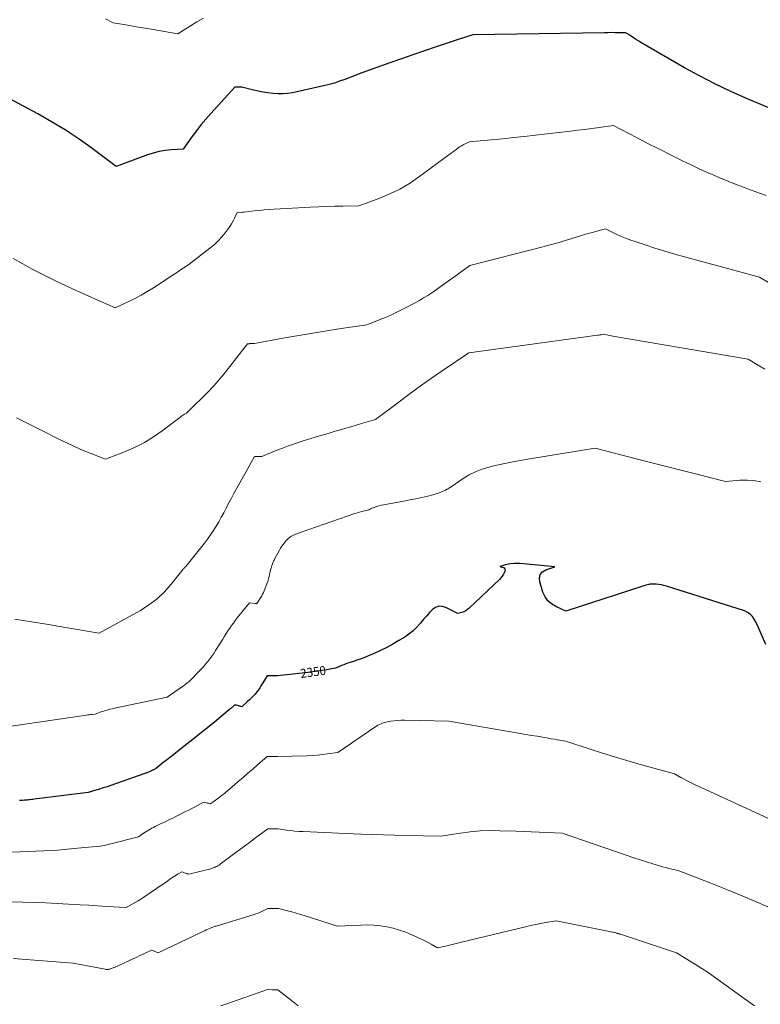
# Model space of a CAD drawing. Units: feet. Extents: x 1184172 to 1191257, y 7091370 to 7098870.
# Drawn here: x 1185148 to 1185968, y 7093912 to 7095002 of the extents above; entities that cross this region are included whole.
import ezdxf
from ezdxf.enums import TextEntityAlignment as Align

# ---------------------------------------------------------------- set-up
doc = ezdxf.new("R2010")
doc.units = ezdxf.units.FT
doc.header["$MEASUREMENT"] = 0
doc.layers.add('Level 44', color=7, linetype='Continuous', lineweight=0)
doc.layers.add('Level 45', color=7, linetype='Continuous', lineweight=0)
doc.styles.add('Style-ENGINEERING', font='ENGINEERING.shx')

msp = doc.modelspace()

# ---------------------------------------------------------------- linework, layer by layer
at = {"layer": 'Level 44', "color": 32, "linetype": 'Continuous', "lineweight": 30, "flags": 128}
for points, elevation in [([(1185986.42, 7094900.36), (1185951.52, 7094915.18), (1185934.23, 7094922.9), (1185917.15, 7094931.04), (1185900.38, 7094939.81), (1185883.82, 7094948.99), (1185835.39, 7094977.05), (1185832.99, 7094978.47), (1185830.61, 7094979.93), (1185828.26, 7094981.43), (1185825.93, 7094982.96), (1185822.69, 7094985.14), (1185821.98, 7094985.59), (1185821.26, 7094986.03), (1185820.52, 7094986.43), (1185819.78, 7094986.81), (1185818.26, 7094987.55), (1185810.56, 7094987.69), (1185806.71, 7094987.74), (1185802.86, 7094987.76), (1185799.01, 7094987.74), (1185795.16, 7094987.7), (1185649.38, 7094985.45), (1185642.48, 7094983.24), (1185639.04, 7094982.13), (1185635.6, 7094981.01), (1185632.17, 7094979.86), (1185628.74, 7094978.7), (1185608.98, 7094971.95), (1185596.14, 7094967.54), (1185583.3, 7094963.12), (1185570.47, 7094958.67), (1185557.65, 7094954.19), (1185538.34, 7094947.44), (1185535.18, 7094946.31), (1185532.03, 7094945.18), (1185528.88, 7094944.01), (1185525.75, 7094942.83), (1185519.48, 7094940.44), (1185507.99, 7094935.99), (1185502.21, 7094933.9), (1185496.37, 7094931.99), (1185490.45, 7094930.36), (1185484.47, 7094928.9), (1185449.98, 7094921.32), (1185444.6, 7094920.41), (1185439.2, 7094919.88), (1185433.77, 7094919.88), (1185428.33, 7094920.25), (1185422.89, 7094921), (1185417.47, 7094921.89), (1185412.09, 7094922.97), (1185406.74, 7094924.19), (1185394.13, 7094927.32), (1185393.75, 7094927.32), (1185393.57, 7094927.31), (1185393.38, 7094927.31), (1185393.19, 7094927.31), (1185393, 7094927.31), (1185386.15, 7094927.26), (1185359.61, 7094898.19), (1185354.13, 7094891.96), (1185348.8, 7094885.62), (1185343.7, 7094879.08), (1185338.74, 7094872.43), (1185329.07, 7094858.93), (1185315.68, 7094858.01), (1185309.04, 7094857.27), (1185302.49, 7094856.16), (1185296.05, 7094854.5), (1185289.69, 7094852.47), (1185255.01, 7094839.72), (1185227.08, 7094860.55), (1185212.9, 7094870.63), (1185198.43, 7094880.26), (1185183.55, 7094889.23), (1185168.38, 7094897.75), (1185109.4, 7094929.16)], 2360), ([(1185973.59, 7094310.64), (1185967.51, 7094324.78), (1185965.96, 7094328.27), (1185964.36, 7094331.73), (1185962.67, 7094335.15), (1185960.92, 7094338.54), (1185958.83, 7094341.55), (1185956.38, 7094344.14), (1185953.41, 7094346.08), (1185950.07, 7094347.6), (1185863.65, 7094375.07), (1185860.89, 7094375.84), (1185858.09, 7094376.46), (1185855.26, 7094376.87), (1185852.4, 7094377.13), (1185848.99, 7094377.32), (1185847.82, 7094377.33), (1185846.66, 7094377.27), (1185845.51, 7094377.12), (1185844.36, 7094376.9), (1185842.85, 7094376.54), (1185840.96, 7094376.06), (1185839.08, 7094375.56), (1185837.21, 7094375.01), (1185835.35, 7094374.43), (1185752.36, 7094347.58), (1185741.52, 7094352.39), (1185736.7, 7094355.34), (1185732.58, 7094358.9), (1185729.49, 7094363.4), (1185727.1, 7094368.51), (1185723.55, 7094379.71), (1185723.32, 7094384.05), (1185724.19, 7094387.83), (1185726.71, 7094390.79), (1185730.32, 7094393.21), (1185740.27, 7094396.66), (1185702.07, 7094400.03), (1185700.37, 7094400.13), (1185698.67, 7094400.17), (1185696.97, 7094400.12), (1185695.27, 7094400.01), (1185691.28, 7094399.65), (1185689.28, 7094399.39), (1185687.29, 7094399.06), (1185685.33, 7094398.59), (1185683.39, 7094398.03), (1185679.54, 7094396.79), (1185682.97, 7094395.9), (1185684.13, 7094395.2), (1185684.92, 7094394.3), (1185685.13, 7094393.13), (1185684.96, 7094391.78), (1185684.4, 7094390.52), (1185683.29, 7094388.36), (1185682.02, 7094386.31), (1185680.52, 7094384.42), (1185678.87, 7094382.63), (1185645.51, 7094350.64), (1185643.69, 7094349.14), (1185641.76, 7094347.83), (1185639.66, 7094346.81), (1185637.45, 7094345.99), (1185632.85, 7094344.65), (1185619.71, 7094351.5), (1185615.73, 7094352.63), (1185611.92, 7094352.78), (1185608.33, 7094351.47), (1185604.89, 7094349.18), (1185601.67, 7094345.82), (1185598.52, 7094342.39), (1185595.47, 7094338.87), (1185592.5, 7094335.28), (1185591.18, 7094333.63), (1185587.4, 7094329.4), (1185583.36, 7094325.47), (1185578.92, 7094321.99), (1185574.22, 7094318.81), (1185567.71, 7094314.89), (1185561.03, 7094311.04), (1185554.26, 7094307.37), (1185547.36, 7094303.96), (1185540.36, 7094300.73), (1185535.64, 7094298.66), (1185530.91, 7094296.67), (1185526.13, 7094294.78), (1185521.3, 7094293.03), (1185516.43, 7094291.39), (1185511.38, 7094289.77), (1185509.02, 7094288.97), (1185506.68, 7094288.14), (1185504.36, 7094287.23), (1185502.06, 7094286.28), (1185497.48, 7094284.32), (1185487.53, 7094282.49), (1185482.55, 7094281.62), (1185477.56, 7094280.83), (1185472.55, 7094280.15), (1185467.54, 7094279.54), (1185433.33, 7094275.78), (1185430.98, 7094275.8), (1185429.8, 7094275.81), (1185428.63, 7094275.83), (1185427.45, 7094275.85), (1185426.28, 7094275.88), (1185421.86, 7094275.98), (1185415.5, 7094265.22), (1185413.94, 7094262.72), (1185412.28, 7094260.28), (1185410.5, 7094257.94), (1185408.63, 7094255.65), (1185406.65, 7094253.46), (1185404.62, 7094251.31), (1185402.52, 7094249.25), (1185400.35, 7094247.24), (1185394, 7094241.54), (1185388.26, 7094243.18), (1185387.94, 7094243.27), (1185387.61, 7094243.36), (1185387.29, 7094243.44), (1185386.96, 7094243.52), (1185386.31, 7094243.68), (1185384.38, 7094241.9), (1185383.95, 7094241.5), (1185383.51, 7094241.11), (1185383.07, 7094240.72), (1185382.62, 7094240.34), (1185382.17, 7094239.96), (1185381.72, 7094239.58), (1185381.27, 7094239.21), (1185380.82, 7094238.83), (1185365.81, 7094226.45), (1185357.83, 7094219.92), (1185349.83, 7094213.42), (1185341.77, 7094206.97), (1185333.69, 7094200.56), (1185315.48, 7094186.22), (1185312.71, 7094184.05), (1185309.94, 7094181.88), (1185307.15, 7094179.73), (1185304.37, 7094177.59), (1185299.88, 7094174.15), (1185299.33, 7094173.74), (1185298.76, 7094173.34), (1185298.19, 7094172.95), (1185297.61, 7094172.58), (1185297.02, 7094172.22), (1185296.42, 7094171.88), (1185295.82, 7094171.55), (1185295.2, 7094171.24), (1185291.9, 7094169.61), (1185249.05, 7094154.51), (1185244.92, 7094153.09), (1185240.77, 7094151.73), (1185236.6, 7094150.44), (1185232.41, 7094149.21), (1185224.01, 7094146.81), (1185164.24, 7094139.17), (1185162.71, 7094138.97), (1185161.17, 7094138.79), (1185159.63, 7094138.61), (1185158.08, 7094138.43), (1185156.54, 7094138.28), (1185155, 7094138.14), (1185153.45, 7094138.04), (1185151.9, 7094137.95), (1185151.53, 7094137.93), (1185149.79, 7094137.87), (1185148.06, 7094137.83)], 2350)]:
    msp.add_lwpolyline(points, dxfattribs=dict(at, elevation=elevation))
at = {"layer": 'Level 45', "color": 32, "linetype": 'Continuous', "lineweight": 0, "flags": 128}
for points, elevation in [([(1185351.51, 7095003.88), (1185344.35, 7094999.7), (1185337.27, 7094995.4), (1185323.21, 7094986.61), (1185287.57, 7094992.62), (1185281.59, 7094993.62), (1185275.62, 7094994.63), (1185269.64, 7094995.63), (1185263.66, 7094996.63), (1185251.7, 7094998.62), (1185243.28, 7095003.11)], 2362), ([(1185973.96, 7094807.57), (1185957.39, 7094813.55), (1185949.12, 7094816.6), (1185940.88, 7094819.73), (1185932.69, 7094822.96), (1185924.53, 7094826.27), (1185924.32, 7094826.35), (1185916.1, 7094829.84), (1185907.94, 7094833.42), (1185899.84, 7094837.16), (1185891.78, 7094841), (1185881.59, 7094845.98), (1185868.76, 7094852.31), (1185855.95, 7094858.71), (1185843.2, 7094865.21), (1185830.48, 7094871.78), (1185805.1, 7094885.02), (1185789.26, 7094882.82), (1185781.33, 7094881.75), (1185773.4, 7094880.72), (1185765.47, 7094879.73), (1185757.53, 7094878.78), (1185718.92, 7094874.3), (1185706.68, 7094872.92), (1185694.44, 7094871.6), (1185682.19, 7094870.36), (1185669.93, 7094869.18), (1185645.4, 7094866.91), (1185641.09, 7094864.85), (1185638.97, 7094863.75), (1185636.91, 7094862.57), (1185634.92, 7094861.26), (1185632.99, 7094859.87), (1185632.73, 7094859.66), (1185630.7, 7094858.11), (1185628.67, 7094856.56), (1185626.63, 7094855.03), (1185624.57, 7094853.51), (1185589.56, 7094827.79), (1185579.37, 7094820.94), (1185568.87, 7094814.69), (1185557.87, 7094809.34), (1185546.56, 7094804.59), (1185523.44, 7094795.99), (1185505.66, 7094795.79), (1185496.78, 7094795.63), (1185487.89, 7094795.39), (1185479.01, 7094795.03), (1185470.13, 7094794.59), (1185429.66, 7094792.31), (1185424.15, 7094791.95), (1185418.63, 7094791.53), (1185413.13, 7094791.02), (1185407.63, 7094790.45), (1185396.64, 7094789.21), (1185395.85, 7094789.15), (1185395.46, 7094789.12), (1185395.06, 7094789.09), (1185394.67, 7094789.06), (1185394.27, 7094789.04), (1185388.68, 7094788.7), (1185385.87, 7094782.39), (1185384.36, 7094779.29), (1185382.71, 7094776.28), (1185380.86, 7094773.38), (1185378.88, 7094770.57), (1185375.66, 7094766.33), (1185371.79, 7094761.63), (1185367.69, 7094757.16), (1185363.25, 7094753.03), (1185358.58, 7094749.12), (1185335.32, 7094731.21), (1185329.21, 7094727.1), (1185326.15, 7094725.05), (1185323.09, 7094723), (1185320.01, 7094720.97), (1185316.94, 7094718.95), (1185296.16, 7094705.32), (1185289.42, 7094701.1), (1185282.57, 7094697.1), (1185275.54, 7094693.4), (1185268.4, 7094689.91), (1185253.94, 7094683.24), (1185211.65, 7094702.11), (1185199.68, 7094707.59), (1185187.78, 7094713.21), (1185175.98, 7094719.04), (1185164.25, 7094725.02), (1185162.1, 7094726.15), (1185151.58, 7094731.81), (1185141.16, 7094737.64)], 2358), ([(1185986.7, 7094705.28), (1185966.67, 7094717.25), (1185883.8, 7094739.63), (1185872.81, 7094742.7), (1185861.86, 7094745.89), (1185850.96, 7094749.27), (1185840.11, 7094752.77), (1185830.1, 7094756.09), (1185824.32, 7094758.13), (1185818.58, 7094760.3), (1185812.93, 7094762.68), (1185807.34, 7094765.2), (1185796.23, 7094770.44), (1185786.57, 7094767.91), (1185781.74, 7094766.62), (1185776.93, 7094765.28), (1185772.14, 7094763.87), (1185767.36, 7094762.42), (1185760.29, 7094760.23), (1185751.97, 7094757.71), (1185743.62, 7094755.28), (1185735.24, 7094752.98), (1185726.84, 7094750.77), (1185646.15, 7094730.18), (1185639.17, 7094724.82), (1185635.66, 7094722.16), (1185632.13, 7094719.54), (1185628.56, 7094716.98), (1185624.96, 7094714.44), (1185604.01, 7094699.94), (1185599.6, 7094696.99), (1185595.12, 7094694.15), (1185590.54, 7094691.46), (1185585.9, 7094688.88), (1185572.9, 7094681.95), (1185566.34, 7094678.6), (1185559.7, 7094675.43), (1185552.94, 7094672.51), (1185546.11, 7094669.76), (1185532.33, 7094664.52), (1185501.29, 7094659.74), (1185485.79, 7094657.29), (1185470.29, 7094654.76), (1185454.81, 7094652.12), (1185439.35, 7094649.41), (1185408.1, 7094643.81), (1185403.51, 7094643.57), (1185402.94, 7094643.54), (1185402.38, 7094643.5), (1185401.82, 7094643.47), (1185401.26, 7094643.43), (1185400.13, 7094643.36), (1185376.72, 7094612.94), (1185374.58, 7094610.21), (1185372.42, 7094607.5), (1185370.21, 7094604.84), (1185367.97, 7094602.19), (1185365.68, 7094599.6), (1185363.35, 7094597.04), (1185360.96, 7094594.54), (1185358.52, 7094592.07), (1185332.64, 7094566.5), (1185330.62, 7094565.4), (1185329.62, 7094564.83), (1185328.64, 7094564.23), (1185327.69, 7094563.58), (1185326.76, 7094562.91), (1185305.96, 7094547.1), (1185296.32, 7094540.38), (1185286.36, 7094534.23), (1185275.93, 7094528.93), (1185265.18, 7094524.2), (1185243.19, 7094515.59), (1185226.28, 7094522.32), (1185217.88, 7094525.79), (1185209.54, 7094529.41), (1185201.3, 7094533.25), (1185193.13, 7094537.23), (1185171.31, 7094548.2), (1185158.12, 7094554.76), (1185144.89, 7094561.24)], 2356), ([(1185972.4, 7094615.31), (1185966.37, 7094618.98), (1185954.27, 7094626.26), (1185804.55, 7094651.98), (1185802.79, 7094652.29), (1185801.03, 7094652.61), (1185799.28, 7094652.95), (1185797.53, 7094653.31), (1185794.03, 7094654.03), (1185791.98, 7094653.62), (1185790.95, 7094653.42), (1185789.92, 7094653.23), (1185788.89, 7094653.06), (1185787.86, 7094652.9), (1185784.68, 7094652.44), (1185782.06, 7094652.07), (1185779.43, 7094651.69), (1185776.81, 7094651.33), (1185774.18, 7094650.97), (1185645.04, 7094633.37), (1185616.65, 7094613.99), (1185603.96, 7094605.19), (1185591.35, 7094596.28), (1185578.86, 7094587.2), (1185566.46, 7094578.01), (1185541.78, 7094559.44), (1185526.26, 7094554.96), (1185520.48, 7094553.29), (1185514.69, 7094551.62), (1185508.91, 7094549.95), (1185503.13, 7094548.27), (1185497.35, 7094546.58), (1185491.57, 7094544.87), (1185485.81, 7094543.13), (1185480.05, 7094541.38), (1185460.89, 7094535.47), (1185453.3, 7094533.01), (1185445.76, 7094530.43), (1185438.29, 7094527.64), (1185430.87, 7094524.72), (1185416.1, 7094518.67), (1185415.18, 7094518.67), (1185414.72, 7094518.66), (1185414.26, 7094518.66), (1185413.8, 7094518.65), (1185413.34, 7094518.64), (1185408.12, 7094518.5), (1185388.15, 7094482.87), (1185385.26, 7094477.66), (1185382.41, 7094472.43), (1185379.6, 7094467.17), (1185376.83, 7094461.89), (1185376.6, 7094461.45), (1185373.92, 7094456.41), (1185371.2, 7094451.4), (1185368.39, 7094446.43), (1185365.52, 7094441.5), (1185362.52, 7094436.65), (1185359.39, 7094431.9), (1185356.06, 7094427.28), (1185352.6, 7094422.75), (1185332.09, 7094397.02), (1185331.08, 7094396.03), (1185330.59, 7094395.53), (1185330.11, 7094395.02), (1185329.65, 7094394.49), (1185329.2, 7094393.94), (1185315.92, 7094377.17), (1185308.39, 7094368.76), (1185300.28, 7094361.04), (1185291.31, 7094354.33), (1185281.76, 7094348.31), (1185236.06, 7094323.2), (1185198.78, 7094329.42), (1185180.13, 7094332.48), (1185161.47, 7094335.48), (1185142.8, 7094338.38)], 2354), ([(1185968.09, 7094490.43), (1185960.54, 7094492.06), (1185952.82, 7094492.59), (1185945.01, 7094492.39), (1185929.22, 7094490.84), (1185897.2, 7094499), (1185881.19, 7094503.08), (1185865.18, 7094507.16), (1185849.17, 7094511.25), (1185833.16, 7094515.34), (1185785.04, 7094527.65), (1185714.87, 7094516.54), (1185704.28, 7094514.73), (1185693.72, 7094512.76), (1185683.21, 7094510.54), (1185672.73, 7094508.15), (1185667.26, 7094506.83), (1185659.73, 7094504.57), (1185652.43, 7094501.78), (1185645.48, 7094498.2), (1185638.76, 7094494.1), (1185625.7, 7094485.08), (1185619.18, 7094481.49), (1185615.87, 7094479.84), (1185612.48, 7094478.37), (1185608.99, 7094477.19), (1185605.42, 7094476.19), (1185599.58, 7094474.82), (1185593.02, 7094473.33), (1185586.45, 7094471.9), (1185579.86, 7094470.58), (1185573.26, 7094469.33), (1185550.82, 7094465.25), (1185548.62, 7094464.79), (1185546.44, 7094464.26), (1185544.28, 7094463.62), (1185542.15, 7094462.91), (1185539.57, 7094461.97), (1185538.75, 7094461.65), (1185537.94, 7094461.31), (1185537.15, 7094460.93), (1185536.37, 7094460.52), (1185534.83, 7094459.67), (1185529.56, 7094458.39), (1185526.93, 7094457.71), (1185524.32, 7094456.98), (1185521.73, 7094456.18), (1185519.15, 7094455.34), (1185459.54, 7094434.8), (1185458.01, 7094434.26), (1185456.48, 7094433.71), (1185454.96, 7094433.14), (1185453.45, 7094432.55), (1185451.96, 7094431.91), (1185450.51, 7094431.2), (1185449.12, 7094430.39), (1185447.75, 7094429.52), (1185447.31, 7094429.21), (1185445.81, 7094428.08), (1185444.39, 7094426.86), (1185443.08, 7094425.52), (1185441.85, 7094424.1), (1185441.15, 7094423.22), (1185439.67, 7094421.26), (1185438.27, 7094419.26), (1185436.97, 7094417.19), (1185435.74, 7094415.07), (1185430.52, 7094405.54), (1185430.03, 7094404.61), (1185429.55, 7094403.67), (1185429.09, 7094402.72), (1185428.65, 7094401.77), (1185428.24, 7094400.8), (1185427.85, 7094399.82), (1185427.51, 7094398.82), (1185427.19, 7094397.82), (1185426.37, 7094395.06), (1185425.86, 7094393.28), (1185425.38, 7094391.49), (1185424.94, 7094389.68), (1185424.53, 7094387.87), (1185424.1, 7094385.86), (1185423.42, 7094383.05), (1185422.64, 7094380.29), (1185421.71, 7094377.56), (1185420.68, 7094374.87), (1185418.67, 7094370.01), (1185417.83, 7094368.12), (1185416.95, 7094366.25), (1185415.98, 7094364.43), (1185414.96, 7094362.63), (1185413.92, 7094360.88), (1185413.36, 7094359.98), (1185412.8, 7094359.1), (1185412.2, 7094358.23), (1185411.59, 7094357.38), (1185410.34, 7094355.69), (1185409.77, 7094355.75), (1185409.49, 7094355.78), (1185409.2, 7094355.81), (1185408.92, 7094355.84), (1185408.63, 7094355.87), (1185402.4, 7094356.5), (1185388.97, 7094339.85), (1185386.8, 7094337.07), (1185384.67, 7094334.25), (1185382.63, 7094331.38), (1185380.63, 7094328.46), (1185378.69, 7094325.51), (1185376.77, 7094322.55), (1185374.88, 7094319.57), (1185373, 7094316.58), (1185365.06, 7094303.78), (1185363.03, 7094300.64), (1185360.92, 7094297.57), (1185358.7, 7094294.58), (1185356.39, 7094291.65), (1185353.98, 7094288.79), (1185351.53, 7094285.97), (1185349.01, 7094283.22), (1185346.43, 7094280.52), (1185338.59, 7094272.47), (1185337.51, 7094271.4), (1185336.42, 7094270.35), (1185335.29, 7094269.32), (1185334.14, 7094268.32), (1185332.97, 7094267.36), (1185331.78, 7094266.42), (1185330.55, 7094265.51), (1185329.31, 7094264.63), (1185311.4, 7094252.39), (1185253.34, 7094240.01), (1185250.75, 7094239.42), (1185248.18, 7094238.81), (1185245.61, 7094238.13), (1185243.05, 7094237.42), (1185241.16, 7094236.87), (1185239.57, 7094236.38), (1185237.99, 7094235.85), (1185236.44, 7094235.26), (1185234.89, 7094234.64), (1185231.83, 7094233.33), (1185228.58, 7094233.06), (1185226.95, 7094232.91), (1185225.33, 7094232.74), (1185223.71, 7094232.54), (1185222.09, 7094232.31), (1185108.33, 7094215.54)], 2352), ([(1185994.31, 7094109.61), (1185902.73, 7094151.87), (1185899.81, 7094153.22), (1185896.9, 7094154.58), (1185893.99, 7094155.95), (1185891.08, 7094157.33), (1185888.19, 7094158.75), (1185885.32, 7094160.21), (1185882.49, 7094161.74), (1185879.69, 7094163.31), (1185872.53, 7094167.43), (1185833.67, 7094178.16), (1185820.02, 7094182.04), (1185806.4, 7094186.05), (1185792.85, 7094190.27), (1185779.34, 7094194.62), (1185752.38, 7094203.53), (1185745.93, 7094204.57), (1185742.7, 7094205.1), (1185739.48, 7094205.63), (1185736.26, 7094206.17), (1185733.04, 7094206.73), (1185726.95, 7094207.78), (1185720.69, 7094208.86), (1185714.43, 7094209.94), (1185708.16, 7094211.01), (1185701.9, 7094212.08), (1185622.94, 7094225.52), (1185573.93, 7094226.64), (1185570.16, 7094226.62), (1185566.4, 7094226.46), (1185562.65, 7094226.1), (1185558.91, 7094225.61), (1185555.23, 7094225.01), (1185553.36, 7094224.63), (1185551.52, 7094224.16), (1185549.72, 7094223.53), (1185547.96, 7094222.81), (1185546.24, 7094221.97), (1185544.55, 7094221.07), (1185542.91, 7094220.1), (1185541.3, 7094219.06), (1185500.08, 7094191.08), (1185488.76, 7094189.34), (1185483.09, 7094188.58), (1185477.4, 7094187.97), (1185471.7, 7094187.58), (1185465.98, 7094187.35), (1185433.4, 7094186.65), (1185430.88, 7094186.64), (1185429.63, 7094186.63), (1185428.37, 7094186.62), (1185427.11, 7094186.62), (1185425.85, 7094186.62), (1185421.93, 7094186.61), (1185411.38, 7094177.26), (1185406.09, 7094172.6), (1185400.78, 7094167.96), (1185395.45, 7094163.34), (1185390.11, 7094158.75), (1185382.77, 7094152.47), (1185378.97, 7094149.28), (1185375.13, 7094146.13), (1185371.24, 7094143.04), (1185367.31, 7094140.01), (1185359.4, 7094134), (1185357.55, 7094134.51), (1185356.62, 7094134.77), (1185355.69, 7094135.03), (1185354.77, 7094135.29), (1185353.84, 7094135.55), (1185351.71, 7094136.16), (1185344.9, 7094132.39), (1185341.49, 7094130.53), (1185338.06, 7094128.7), (1185334.6, 7094126.92), (1185331.13, 7094125.16), (1185321.84, 7094120.55), (1185317.6, 7094118.45), (1185313.35, 7094116.37), (1185309.1, 7094114.31), (1185304.84, 7094112.25), (1185300.2, 7094110.03), (1185298.26, 7094109.09), (1185296.33, 7094108.12), (1185294.42, 7094107.12), (1185292.51, 7094106.1), (1185290.64, 7094105.03), (1185288.78, 7094103.93), (1185286.96, 7094102.77), (1185285.16, 7094101.58), (1185279.53, 7094097.7), (1185246.06, 7094089.13), (1185241.76, 7094088.16), (1185237.42, 7094087.35), (1185233.05, 7094086.79), (1185228.65, 7094086.39), (1185219.82, 7094085.85), (1185204.93, 7094084.19), (1185197.49, 7094083.44), (1185190.03, 7094082.79), (1185182.56, 7094082.32), (1185175.08, 7094081.95), (1185112.56, 7094079.56)], 2348), ([(1185978.39, 7094019.15), (1185962.08, 7094026.13), (1185945.73, 7094033.01), (1185929.31, 7094039.72), (1185912.84, 7094046.32), (1185876.85, 7094060.53), (1185869.81, 7094061.95), (1185866.3, 7094062.71), (1185862.82, 7094063.54), (1185859.35, 7094064.47), (1185855.91, 7094065.47), (1185848.61, 7094067.71), (1185841.54, 7094069.93), (1185834.49, 7094072.19), (1185827.46, 7094074.52), (1185820.44, 7094076.91), (1185748.37, 7094101.85), (1185731.29, 7094102.5), (1185722.75, 7094102.82), (1185714.2, 7094103.14), (1185705.66, 7094103.45), (1185697.12, 7094103.76), (1185679.45, 7094104.4), (1185668.49, 7094104.47), (1185657.56, 7094104.13), (1185646.67, 7094103.16), (1185635.81, 7094101.78), (1185614.11, 7094098.38), (1185575.45, 7094099.11), (1185563.01, 7094099.38), (1185550.57, 7094099.7), (1185538.14, 7094100.1), (1185525.7, 7094100.55), (1185500.84, 7094101.51), (1185462, 7094103.4), (1185457.33, 7094103.69), (1185452.67, 7094104.06), (1185448.02, 7094104.56), (1185443.37, 7094105.15), (1185434.1, 7094106.45), (1185433.02, 7094106.45), (1185432.48, 7094106.45), (1185431.95, 7094106.45), (1185431.41, 7094106.44), (1185430.87, 7094106.44), (1185422.63, 7094106.39), (1185409.09, 7094096.35), (1185402.33, 7094091.32), (1185395.56, 7094086.3), (1185388.79, 7094081.27), (1185382.03, 7094076.24), (1185369.95, 7094067.26), (1185368.76, 7094066.43), (1185367.54, 7094065.65), (1185366.29, 7094064.95), (1185365, 7094064.29), (1185363.68, 7094063.7), (1185362.33, 7094063.17), (1185360.96, 7094062.73), (1185359.57, 7094062.33), (1185335.21, 7094056.21), (1185334.4, 7094056.49), (1185333.99, 7094056.63), (1185333.59, 7094056.77), (1185333.18, 7094056.92), (1185332.78, 7094057.06), (1185327.7, 7094058.9), (1185324.46, 7094057.1), (1185322.85, 7094056.18), (1185321.26, 7094055.22), (1185319.71, 7094054.22), (1185318.17, 7094053.18), (1185314.08, 7094050.32), (1185310.51, 7094047.83), (1185306.93, 7094045.36), (1185303.35, 7094042.89), (1185299.76, 7094040.44), (1185285.61, 7094030.8), (1185282.44, 7094028.71), (1185279.23, 7094026.69), (1185275.96, 7094024.78), (1185272.65, 7094022.94), (1185265.96, 7094019.35), (1185244.34, 7094020.62), (1185239.45, 7094020.91), (1185234.56, 7094021.21), (1185229.67, 7094021.51), (1185224.79, 7094021.82), (1185215.01, 7094022.44), (1185189.68, 7094023.88), (1185177.02, 7094024.51), (1185164.35, 7094025.01), (1185151.67, 7094025.32), (1185138.99, 7094025.5)], 2346), ([(1185961.21, 7093910.42), (1185949.8, 7093918.71), (1185943.17, 7093923.52), (1185936.53, 7093928.32), (1185929.89, 7093933.12), (1185923.25, 7093937.92), (1185916.56, 7093942.64), (1185909.8, 7093947.27), (1185902.95, 7093951.75), (1185896.03, 7093956.13), (1185874.97, 7093969.16), (1185812.87, 7093989.74), (1185812.23, 7093989.95), (1185811.6, 7093990.15), (1185810.96, 7093990.35), (1185810.32, 7093990.54), (1185809.68, 7093990.72), (1185809.04, 7093990.9), (1185808.4, 7093991.07), (1185807.75, 7093991.23), (1185806.29, 7093991.59), (1185804.91, 7093991.91), (1185803.53, 7093992.23), (1185802.14, 7093992.53), (1185800.76, 7093992.82), (1185741.75, 7094004.78), (1185730.41, 7094002.82), (1185724.75, 7094001.78), (1185719.11, 7094000.66), (1185713.49, 7093999.44), (1185707.89, 7093998.14), (1185636.85, 7093980.92), (1185632.43, 7093979.86), (1185628.01, 7093978.81), (1185623.58, 7093977.77), (1185619.16, 7093976.74), (1185610.3, 7093974.71), (1185603.44, 7093978.69), (1185599.98, 7093980.62), (1185596.48, 7093982.48), (1185592.93, 7093984.24), (1185589.34, 7093985.93), (1185582.18, 7093989.16), (1185575.44, 7093991.93), (1185568.59, 7093994.38), (1185561.6, 7093996.34), (1185554.5, 7093997.98), (1185547.31, 7093999.12), (1185540.09, 7093999.89), (1185532.83, 7094000.14), (1185525.55, 7094000.02), (1185499.8, 7093998.68), (1185464.04, 7094010.27), (1185459.16, 7094011.8), (1185454.25, 7094013.25), (1185449.32, 7094014.6), (1185444.36, 7094015.88), (1185434.42, 7094018.34), (1185424.93, 7094018.35), (1185424.6, 7094018.35), (1185424.27, 7094018.35), (1185423.94, 7094018.35), (1185423.61, 7094018.35), (1185422.95, 7094018.35), (1185417.64, 7094015.68), (1185414.96, 7094014.42), (1185412.24, 7094013.25), (1185409.47, 7094012.23), (1185406.65, 7094011.3), (1185365.5, 7093998.88), (1185364.58, 7093998.6), (1185363.66, 7093998.31), (1185362.75, 7093998), (1185361.83, 7093997.69), (1185360.93, 7093997.36), (1185360.03, 7093997.02), (1185359.14, 7093996.64), (1185358.26, 7093996.25), (1185356.42, 7093995.4), (1185354.62, 7093994.57), (1185352.83, 7093993.73), (1185351.04, 7093992.89), (1185349.26, 7093992.04), (1185301.63, 7093969.21), (1185298.98, 7093970.31), (1185298.19, 7093970.64), (1185297.4, 7093970.96), (1185296.61, 7093971.28), (1185295.82, 7093971.6), (1185294.24, 7093972.23), (1185285.64, 7093968.12), (1185281.33, 7093966.08), (1185277.02, 7093964.05), (1185272.69, 7093962.06), (1185268.36, 7093960.08), (1185253.88, 7093953.51), (1185252.82, 7093953.05), (1185251.76, 7093952.61), (1185250.69, 7093952.19), (1185249.61, 7093951.78), (1185248.9, 7093951.52), (1185248.17, 7093951.29), (1185247.43, 7093951.1), (1185246.67, 7093950.97), (1185245.91, 7093950.87), (1185245.14, 7093950.84), (1185244.37, 7093950.85), (1185243.61, 7093950.92), (1185242.85, 7093951.03), (1185207.41, 7093957.63), (1185141.08, 7093963.09)], 2344), ([(1185456.33, 7093910.51), (1185448.98, 7093916.58), (1185433.96, 7093928.39), (1185431.81, 7093928.4), (1185430.74, 7093928.4), (1185429.67, 7093928.41), (1185428.59, 7093928.41), (1185427.52, 7093928.42), (1185422.49, 7093928.46), (1185376.18, 7093912.28), (1185370.74, 7093910.42)], 2342)]:
    msp.add_lwpolyline(points, dxfattribs=dict(at, elevation=elevation))

# ---------------------------------------------------------------- texts
at = {"layer": 'Level 44', "color": 32, "linetype": 'Continuous', "lineweight": 13, "style": 'Style-ENGINEERING', "width": 0.93994}
msp.add_text(' 2350 ', height=9.99, rotation=7.74012, dxfattribs=at).set_placement((1185472.82, 7094280.18, 2350), align=Align.MIDDLE_CENTER)

doc.saveas('drawing.dxf')
